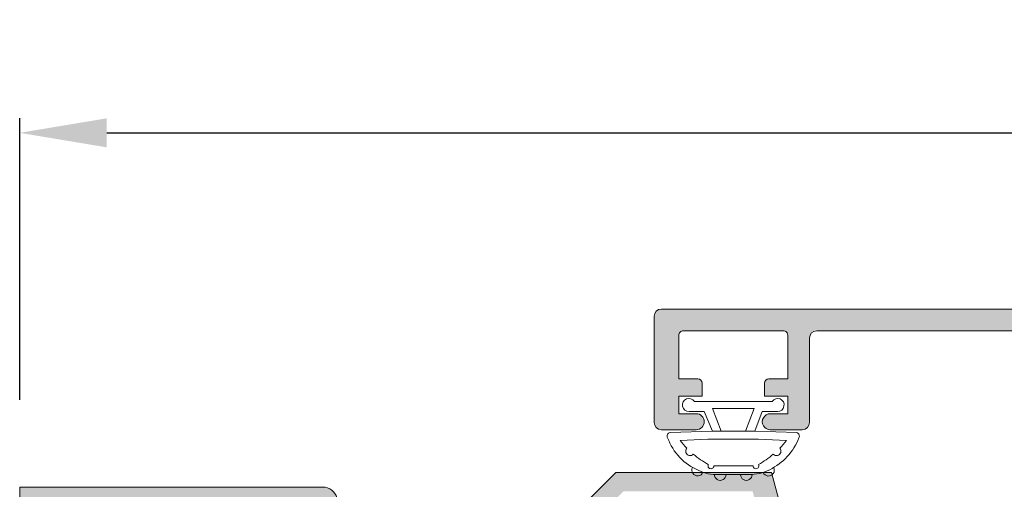
# Model space of a CAD drawing. Units: millimetres. Extents: x 3733 to 4153, y 622 to 919.
# Drawn here: x 3905 to 3939, y 844 to 860 of the extents above; entities that cross this region are included whole.
import ezdxf

# ---------------------------------------------------------------- set-up
doc = ezdxf.new("R2010")
doc.units = ezdxf.units.MM
doc.layers.get('0').update_dxf_attribs({"lineweight": 9})
doc.layers.add('SOMBREADOS', color=18, linetype='Continuous')
doc.styles.add('ROMANS', font='ROMANS.SHX', dxfattribs={"height": 2.5})
doc.dimstyles.new('1-2', dxfattribs={"dimtxt": 2.5, "dimasz": 3, "dimexe": 0.5, "dimexo": 3, "dimgap": 1, "dimtad": 1, "dimlfac": 2, "dimzin": 0, "dimdsep": 46, "dimtxsty": 'ROMANS', "dimcen": 0.1, "dimclrd": 256, "dimclre": 256, "dimclrt": 256, "dimadec": 0, "dimazin": 0, "dimtp": 0.2, "dimtm": 0.2, "dimtfac": 0.2, "dimtmove": 0, "dimatfit": 3, "dimfxl": 0, "dimtolj": 1, "dimtzin": 0, "dimarcsym": 0})

# ---------------------------------------------------------------- blocks, each defined once
blk = doc.blocks.new('GOMA_BURLETE')
at = {"color": 8}
for points in [[(-1.472919721213202, 2.054195068453737), (1.443502260699006, 2.048405271739284), (4.355181330467985, 2.151237714472699, 0.5038740636927062), (4.522767829269925, 2.508554592278414, 0.2087266245912644), (2.38020253890909, 4.756547198677254, 0.1223237116826343), (1.046160338790743, 5.037552838157353), (-1.053601771652665, 5.037552838157353, 0.1243044078059908), (-2.506693320936846, 4.700650705074623, 0.185991296435524), (-4.522784933946696, 2.508550498542719, 0.4498967206181349), (-4.382084036112701, 2.148208587449518)], [(1.758815649508961, 2.608367188741795), (3.656439813832093, 2.699294102201747, 0.0280760742365218), (3.194038177306993, 3.228216951124522, 1.024253037905779), (2.754473199864607, 3.63635415619683, 0.0502005917293736), (1.719573099399441, 4.344521582374, 1.27672729482966), (1.3425273837006, 4.437552838157898), (-1.358001230891659, 4.437552838157898, 1.281770625129651), (-1.734329930319745, 4.343169631186356, 0.0490098372494718), (-2.755368972030282, 3.636881514927155, 1.023914585847811), (-3.194112364114062, 3.227854324916735, 0.027661329759713), (-3.655782492709931, 2.699203437219695), (-1.735101842744825, 2.609477937192424), (1.758815649508961, 2.608367188741795)]]:
    blk.add_lwpolyline(points, format="xyb", close=True, dxfattribs=at)
blk.add_lwpolyline([(1.443502260699006, 2.048405271739284), (1.999999999999546, 0.6999999999998178), (3.050000000000637, 0.6999999999998175, -1.668415902852553), (2.675834261322507, -5e-16), (-2.675834261322507, 5e-16, -1.668415902852594), (-3.049999999999727, 0.6999999999998187), (-2.000000000000455, 0.6999999999998184), (-1.472919721213202, 2.054195068453737)], format="xyb", dxfattribs=at)
blk.add_lwpolyline([(0.832839047799553, 2.055250022279324), (1.432837499146899, 0.4999999999999997), (-1.43283749914599, 0.5000000000000002), (-0.8319443001523721, 2.058589265959199)], dxfattribs=at)
for centre, start, end in [((-0.9000000000000901, 5.037552838157353), 0, 180.7391858795194), ((0.9000000000000918, 5.037552838157353), 358.1520228774052, 180), ((-2.425835375127007, 4.740747187798662), 21.76312798925985, 207.9946500957397), ((2.457097974681802, 4.723248899865211), 333.0138449011933, 157.1993498307507)]:
    blk.add_arc(centre, 0.4, start, end, dxfattribs=at)
blk = doc.blocks.new('*D13')
at = {"lineweight": -2}
for p, q in [((3905.255410187477, 846.8967831608102), (3905.255410187477, 856.5833220188551)), ((4094.797668995703, 846.8967831608102), (4094.797668995703, 856.5833220188551)), ((3908.255410187477, 856.0833220188551), (4091.797668995703, 856.0833220188551))]:
    blk.add_line(p, q, dxfattribs=at)
for points in [[(3908.255410187477, 856.5833220188551), (3908.255410187477, 855.5833220188551), (3905.255410187477, 856.0833220188551)], [(4091.797668995703, 856.5833220188551), (4091.797668995703, 855.5833220188551), (4094.797668995703, 856.0833220188551)]]:
    blk.add_solid(points)
at = {"layer": 'DEFPOINTS', "color": 0}
for p in [(4094.797668995703, 856.0833220188551), (3905.255410187477, 843.8967831608102), (4094.797668995703, 843.8967831608102)]:
    blk.add_point(p, dxfattribs=at)
at = {"insert": (4000.02653959159, 858.3333220188551), "char_height": 2.5, "attachment_point": 5, "style": 'ROMANS'}
blk.add_mtext('\\A1;L', dxfattribs=at)

msp = doc.modelspace()

# ---------------------------------------------------------------- hatches: boundary and pattern name
at = {"layer": 'SOMBREADOS'}
h = msp.add_hatch(color=256, dxfattribs=at)
edge = h.paths.add_edge_path()
edge.add_arc((3953.170410187477, 845.6120261821948), 0.1349999999999156, 0, 144.9621558662602, ccw=False)
edge.add_line((3953.305410187477, 845.6120261821948), (3953.26243915541, 845.4701600995045))
edge.add_arc((3953.168469893331, 845.5043621138366), 0.0999999999993306, 325.0000000002902, 340.00000000028666, ccw=False)
edge.add_line((3953.25038509776, 845.447004470202), (3952.650183492697, 844.5898277442884))
edge.add_arc((3952.568268288268, 844.647185387923), 0.0999999999998793, 265.00000000024295, 325.0000000001235, ccw=False)
edge.add_line((3952.559552713993, 844.5475659181138), (3952.473279722427, 844.5551138268445))
edge.add_arc((3952.464564148152, 844.4554943570356), 0.0999999999998671, 84.99999999971891, 205.0000000002185)
edge.add_line((3952.373933369448, 844.413232530861), (3952.58045387742, 843.970347872289))
edge.add_arc((3952.716400045476, 844.0337406115505), 0.1499999999999463, 204.9999999999434, 234.9999999999643)
edge.add_line((3952.630363580023, 843.910867804907), (3953.753060221306, 843.1247471535585))
edge.add_arc((3953.839096686757, 843.2476199602015), 0.1499999999995915, 234.9999999999732, 360.000000000114)
edge.add_line((3953.989096686757, 843.2476199602015), (3953.989096686757, 844.624638340186))
edge.add_arc((3953.839096686757, 844.6246383401867), 0.1499999999999773, 359.999999999924, 435.9438819542493)
edge.add_arc((3953.911958325873, 844.9156558337249), 0.1499999999997707, 159.9999999999014, 255.94388195425068, ccw=False)
edge.add_line((3953.771004432755, 844.9669588552238), (3953.868736578311, 845.2354757182939))
edge.add_arc((3955.115068425947, 844.792565840211), 1.322691284667413, 139.7592059367911, 160.4362751432617, ccw=False)
edge.add_line((3954.105410187476, 845.6470261821948), (3954.105410187477, 849.021998897111))
edge.add_arc((3954.355410187477, 849.0219988971112), 0.25, 90, 180, ccw=False)
edge.add_line((3954.355410187477, 849.2719988971112), (3959.355410187477, 849.2719988971112))
edge.add_line((3959.355410187477, 849.2719988971112), (3959.355410187477, 848.9715179499492))
edge.add_line((3959.355410187477, 848.971517949949), (3959.699504107175, 848.2336061578496))
edge.add_arc((3959.835450275231, 848.2969988971108), 0.1500000000001119, 205.0000000000277, 270.0000000000217)
edge.add_line((3959.835450275231, 848.1469988971107), (3959.955410187477, 848.1469988971107))
edge.add_arc((3959.955410187476, 848.2969988971108), 0.1499999999999773, 270.0000000001303, 360)
edge.add_line((3960.105410187477, 848.2969988971108), (3960.105410187477, 849.271998897111))
edge.add_line((3960.105410187477, 849.2719988971112), (3962.355410187477, 849.2719988971112))
edge.add_line((3962.355410187477, 849.2719988971112), (3962.355410187477, 848.3969988971112))
edge.add_arc((3962.605410187477, 848.3969988971112), 0.25, 180, 270)
edge.add_line((3962.605410187477, 848.1469988971112), (3962.955410187477, 848.1469988971112))
edge.add_arc((3962.955410187477, 848.2969988971108), 0.1499999999995794, 269.9999999999783, 360.0000000000651)
edge.add_line((3963.105410187477, 848.2969988971108), (3963.105410187477, 849.7719988971105))
edge.add_arc((3962.855410187477, 849.7719988971103), 0.25, 0, 90)
edge.add_line((3962.855410187477, 850.0219988971103), (3927.355410187477, 850.0219988971107))
edge.add_arc((3927.355410187477, 849.7719988971112), 0.25, 90, 180)
edge.add_line((3927.105410187477, 849.7719988971112), (3927.105410187477, 846.1219988971113))
edge.add_arc((3927.355410187477, 846.1219988971106), 0.25, 180, 270)
edge.add_line((3927.355410187477, 845.8719988971106), (3928.555410187477, 845.8719988971109))
edge.add_arc((3928.555410187477, 846.1469988971112), 0.2749999999999773, 270, 450)
edge.add_line((3928.555410187477, 846.4219988971108), (3927.955410187477, 846.4219988971108))
edge.add_line((3927.955410187476, 846.4219988971108), (3927.955410187476, 847.0219988971107))
edge.add_line((3927.955410187476, 847.0219988971112), (3928.755410187476, 847.0219988971112))
edge.add_line((3928.755410187477, 847.0219988971112), (3928.755410187477, 847.4719988971115))
edge.add_arc((3928.605410187476, 847.471998897111), 0.150000000000091, 0, 89.9999999998263)
edge.add_line((3928.605410187477, 847.6219988971116), (3927.955410187476, 847.6219988971113))
edge.add_line((3927.955410187476, 847.6219988971111), (3927.955410187476, 849.1219988971109))
edge.add_arc((3928.105410187477, 849.1219988971106), 0.150000000000432, 89.99999999995657, 179.9999999998697, ccw=False)
edge.add_line((3928.105410187477, 849.2719988971112), (3931.555410187477, 849.2719988971112))
edge.add_arc((3931.555410187477, 849.1219988971106), 0.150000000000091, 0, 90.00000000017371, ccw=False)
edge.add_line((3931.705410187477, 849.1219988971106), (3931.705410187477, 847.6219988971113))
edge.add_line((3931.705410187477, 847.6219988971116), (3931.055410187477, 847.6219988971113))
edge.add_arc((3931.055410187477, 847.471998897111), 0.150000000000091, 90.00000000008686, 180)
edge.add_line((3930.905410187477, 847.471998897111), (3930.905410187477, 847.021998897111))
edge.add_line((3930.905410187477, 847.0219988971112), (3931.705410187477, 847.0219988971112))
edge.add_line((3931.705410187476, 847.0219988971112), (3931.705410187476, 846.421998897111))
edge.add_line((3931.705410187476, 846.4219988971108), (3931.105410187477, 846.421998897111))
edge.add_arc((3931.105410187476, 846.1469988971112), 0.275000000000091, 89.99999999981053, 270.0000000001895)
edge.add_line((3931.105410187477, 845.8719988971106), (3932.205410187477, 845.8719988971104))
edge.add_arc((3932.205410187477, 846.1219988971106), 0.25, 270, 360)
edge.add_line((3932.455410187477, 846.1219988971106), (3932.455410187477, 849.0219988971107))
edge.add_arc((3932.705410187476, 849.0219988971107), 0.25, 90, 180, ccw=False)
edge.add_line((3932.705410187476, 849.2719988971107), (3944.355410187477, 849.2719988971107))
edge.add_arc((3944.355410187477, 849.0219988971107), 0.25, 0, 90, ccw=False)
edge.add_line((3944.605410187477, 849.0219988971107), (3944.605410187477, 847.4219988971101))
edge.add_line((3944.605410187477, 847.4219988971099), (3944.105410187477, 847.4219988971099))
edge.add_arc((3944.105410187477, 847.1719988971099), 0.25, 90, 180)
edge.add_line((3943.855410187477, 847.1719988971099), (3943.855410187477, 846.9219988971099))
edge.add_arc((3944.105410187477, 846.9219988971099), 0.25, 180, 270)
edge.add_line((3944.105410187477, 846.6719988971099), (3944.605410187477, 846.6719988971099))
edge.add_line((3944.605410187477, 846.6719988971099), (3944.605410187477, 845.6470261821946))
edge.add_arc((3943.769789934436, 844.8926512531943), 1.125763181489357, 17.729665588727528, 42.074853331291195, ccw=False)
edge.add_line((3944.842083796642, 845.2354757182939), (3944.939815942198, 844.966958855224))
edge.add_arc((3944.798862049081, 844.9156558337249), 0.1499999999999699, -75.94388195415979, 20.000000000005286, ccw=False)
edge.add_arc((3944.871723688197, 844.6246383401863), 0.1500000000000741, 104.0561180457875, 180.0000000000977)
edge.add_line((3944.721723688196, 844.6246383401863), (3944.721723688196, 843.2476199602017))
edge.add_arc((3944.871723688196, 843.2476199602015), 0.1499999999997499, 179.9999999999077, 305.0000000000499)
edge.add_line((3944.957760153648, 843.1247471535585), (3946.080456794931, 843.910867804907))
edge.add_arc((3945.994420329478, 844.03374061155), 0.1499999999996683, 305.0000000000593, 335.000000000074)
edge.add_line((3946.130366497533, 843.970347872289), (3946.336887005505, 844.4132325308613))
edge.add_arc((3946.246256226801, 844.4554943570356), 0.1000000000001696, 335.0000000000096, 455.0000000000045)
edge.add_line((3946.237540652527, 844.5551138268447), (3946.151267660961, 844.5475659181138))
edge.add_arc((3946.142552086686, 844.6471853879234), 0.1000000000001984, 214.9999999998045, 274.99999999974136, ccw=False)
edge.add_line((3946.060636882256, 844.5898277442884), (3945.460435277193, 845.447004470202))
edge.add_arc((3945.542350481623, 845.5043621138357), 0.099999999999076, 199.9999999994984, 214.999999999503, ccw=False)
edge.add_line((3945.448381219544, 845.4701600995045), (3945.405410187477, 845.6120261821948))
edge.add_arc((3945.540410187477, 845.6120261821948), 0.1349999999999909, 35.05426345836628, 180, ccw=False)
edge.add_arc((3945.732783174753, 845.7469988971256), 0.1000000000194375, 215.0542634797935, 270.0000000214303)
edge.add_line((3945.732783174791, 845.6469988971062), (3947.720410187478, 845.6469988971062))
edge.add_arc((3947.720456754675, 845.51204547096), 0.1349534341803933, -0.008189230915490953, 90.01977055248159, ccw=False)
edge.add_line((3947.855410187477, 845.5120261821949), (3947.855410187477, 845.375134914505))
edge.add_arc((3947.755410187478, 845.375134914505), 0.0999999999996817, 328.599999999878, 359.99999999988603, ccw=False)
edge.add_line((3947.840765267205, 845.3230339513211), (3947.397562338176, 844.5969509956353))
edge.add_arc((3947.394467503681, 844.4969988971106), 0.1000000000001092, 88.22650726603528, 270)
edge.add_line((3947.394467503681, 844.3969988971107), (3948.049342933376, 844.396998897111))
edge.add_arc((3948.049342933376, 844.8969988971112), 0.5000000000001279, 270, 328.5999995542745)
edge.add_line((3948.476118329987, 844.6364940778703), (3948.928634796755, 845.3778350447703))
edge.add_arc((3949.355410195392, 845.1173302288503), 0.500000000000175, 31.400000000002592, 148.5999999999974, ccw=False)
edge.add_line((3949.78218559403, 845.3778350447706), (3950.234702060798, 844.6364940778706))
edge.add_arc((3950.661477457409, 844.8969988971107), 0.4999999999998817, 211.4000004457266, 270)
edge.add_line((3950.661477457409, 844.3969988971107), (3951.316352887105, 844.3969988971107))
edge.add_arc((3951.316352887105, 844.4969988971106), 0.0999999999998806, 270, 451.7734927339686)
edge.add_line((3951.313258052609, 844.5969509956349), (3950.87005512358, 845.3230339513209))
edge.add_arc((3950.955410203307, 845.375134914505), 0.0999999999996827, 180.0000000001139, 211.400000000122, ccw=False)
edge.add_line((3950.855410203308, 845.375134914505), (3950.855410203308, 845.5120261821949))
edge.add_arc((3950.99036363611, 845.51204547096), 0.1349534341804978, 89.98022944756673, 180.0081892309155, ccw=False)
edge.add_line((3950.990410203308, 845.6469988971062), (3952.978037215995, 845.646998897106))
edge.add_arc((3952.978037215995, 845.7469988971061), 0.100000000000037, 269.9999999999674, 324.923785822248)
h.paths.add_polyline_path([(3945.355410187477, 846.3969988971107), (3945.355410187477, 849.2719988971103), (3953.355410187477, 849.2719988971103), (3953.355410187476, 846.3969988971112)], flags=16)
edge = h.paths.add_edge_path()
edge.add_arc((3953.170410187477, 835.6819716120331), 0.1349999999999156, 215.0378441337398, 360)
edge.add_line((3953.305410187477, 835.6819716120331), (3953.26243915541, 835.8238376947234))
edge.add_arc((3953.168469893331, 835.7896356803913), 0.0999999999993306, 19.99999999971332, 34.99999999970979)
edge.add_line((3953.25038509776, 835.8469933240258), (3952.650183492697, 836.7041700499396))
edge.add_arc((3952.568268288268, 836.6468124063047), 0.0999999999998793, 34.9999999998765, 94.99999999975702)
edge.add_line((3952.559552713993, 836.746431876114), (3952.473279722427, 836.7388839673833))
edge.add_arc((3952.464564148152, 836.8385034371922), 0.0999999999998671, 154.9999999997815, 275.0000000002811, ccw=False)
edge.add_line((3952.373933369448, 836.8807652633668), (3952.58045387742, 837.3236499219388))
edge.add_arc((3952.716400045476, 837.2602571826774), 0.1499999999999463, 125.0000000000357, 155.0000000000566, ccw=False)
edge.add_line((3952.630363580023, 837.3831299893209), (3953.753060221306, 838.1692506406694))
edge.add_arc((3953.839096686757, 838.0463778340263), 0.1499999999995915, -1.1402789823478088e-10, 125.0000000000268, ccw=False)
edge.add_line((3953.989096686757, 838.0463778340263), (3953.989096686757, 836.6693594540418))
edge.add_arc((3953.839096686757, 836.6693594540411), 0.1499999999999773, -75.94388195424932, 7.599965101690032e-11, ccw=False)
edge.add_arc((3953.911958325873, 836.3783419605033), 0.1499999999997707, 104.0561180457493, 200.0000000000986)
edge.add_line((3953.771004432755, 836.3270389390041), (3953.868736578311, 836.0585220759342))
edge.add_arc((3955.115068425947, 836.5014319540169), 1.322691284667413, 199.5637248567383, 220.2407940632089)
edge.add_line((3954.105410187476, 835.6469716120328), (3954.105410187477, 832.2719988971166))
edge.add_arc((3954.355410187477, 832.2719988971166), 0.25, 180, 270)
edge.add_line((3954.355410187477, 832.0219988971166), (3959.355410187477, 832.0219988971166))
edge.add_line((3959.355410187477, 832.0219988971166), (3959.355410187477, 832.3224798442786))
edge.add_line((3959.355410187477, 832.3224798442789), (3959.699504107175, 833.0603916363782))
edge.add_arc((3959.835450275231, 832.996998897117), 0.1500000000001119, 89.99999999997829, 154.9999999999723, ccw=False)
edge.add_line((3959.835450275231, 833.1469988971171), (3959.955410187477, 833.1469988971171))
edge.add_arc((3959.955410187476, 832.996998897117), 0.1499999999999773, 0, 89.99999999986971, ccw=False)
edge.add_line((3960.105410187477, 832.996998897117), (3960.105410187477, 832.0219988971169))
edge.add_line((3960.105410187477, 832.0219988971166), (3962.355410187477, 832.0219988971166))
edge.add_line((3962.355410187477, 832.0219988971166), (3962.355410187477, 832.8969988971166))
edge.add_arc((3962.605410187477, 832.8969988971166), 0.25, 90, 180, ccw=False)
edge.add_line((3962.605410187477, 833.1469988971166), (3962.955410187477, 833.1469988971166))
edge.add_arc((3962.955410187477, 832.9969988971175), 0.1499999999995794, -6.508571459562518e-11, 90.00000000002171, ccw=False)
edge.add_line((3963.105410187477, 832.996998897117), (3963.105410187477, 831.5219988971173))
edge.add_arc((3962.855410187477, 831.5219988971176), 0.25, 270, 360, ccw=False)
edge.add_line((3962.855410187477, 831.2719988971176), (3927.355410187477, 831.2719988971171))
edge.add_arc((3927.355410187477, 831.5219988971166), 0.25, 180, 270, ccw=False)
edge.add_line((3927.105410187477, 831.5219988971166), (3927.105410187477, 835.1719988971167))
edge.add_arc((3927.355410187477, 835.1719988971172), 0.25, 90, 180, ccw=False)
edge.add_line((3927.355410187477, 835.4219988971172), (3928.555410187477, 835.421998897117))
edge.add_arc((3928.555410187477, 835.1469988971166), 0.2749999999999773, -90, 90, ccw=False)
edge.add_line((3928.555410187477, 834.871998897117), (3927.955410187477, 834.871998897117))
edge.add_line((3927.955410187476, 834.871998897117), (3927.955410187476, 834.2719988971171))
edge.add_line((3927.955410187476, 834.2719988971166), (3928.755410187476, 834.2719988971166))
edge.add_line((3928.755410187477, 834.2719988971166), (3928.755410187477, 833.8219988971164))
edge.add_arc((3928.605410187476, 833.8219988971168), 0.150000000000091, 270.0000000001737, 360, ccw=False)
edge.add_line((3928.605410187477, 833.6719988971163), (3927.955410187476, 833.6719988971165))
edge.add_line((3927.955410187476, 833.6719988971167), (3927.955410187476, 832.171998897117))
edge.add_arc((3928.105410187477, 832.1719988971172), 0.150000000000432, 180.0000000001303, 270.0000000000434)
edge.add_line((3928.105410187477, 832.0219988971166), (3931.555410187477, 832.0219988971166))
edge.add_arc((3931.555410187477, 832.1719988971172), 0.150000000000091, 269.9999999998263, 360)
edge.add_line((3931.705410187477, 832.1719988971172), (3931.705410187477, 833.6719988971167))
edge.add_line((3931.705410187477, 833.6719988971163), (3931.055410187477, 833.6719988971165))
edge.add_arc((3931.055410187477, 833.8219988971168), 0.150000000000091, 180, 269.99999999991314, ccw=False)
edge.add_line((3930.905410187477, 833.8219988971168), (3930.905410187477, 834.2719988971169))
edge.add_line((3930.905410187477, 834.2719988971166), (3931.705410187477, 834.2719988971166))
edge.add_line((3931.705410187476, 834.2719988971166), (3931.705410187476, 834.8719988971168))
edge.add_line((3931.705410187476, 834.871998897117), (3931.105410187477, 834.8719988971168))
edge.add_arc((3931.105410187476, 835.1469988971166), 0.275000000000091, 89.99999999981048, 270.0000000001895, ccw=False)
edge.add_line((3931.105410187477, 835.4219988971172), (3932.205410187477, 835.4219988971174))
edge.add_arc((3932.205410187477, 835.1719988971172), 0.25, 0, 90, ccw=False)
edge.add_line((3932.455410187477, 835.1719988971172), (3932.455410187477, 832.2719988971171))
edge.add_arc((3932.705410187476, 832.2719988971171), 0.25, 180, 270)
edge.add_line((3932.705410187476, 832.0219988971171), (3944.355410187477, 832.0219988971171))
edge.add_arc((3944.355410187477, 832.2719988971171), 0.25, 270, 360)
edge.add_line((3944.605410187477, 832.2719988971171), (3944.605410187477, 833.8719988971177))
edge.add_line((3944.605410187477, 833.8719988971179), (3944.105410187477, 833.8719988971179))
edge.add_arc((3944.105410187477, 834.1219988971179), 0.25, 180, 270, ccw=False)
edge.add_line((3943.855410187477, 834.1219988971179), (3943.855410187477, 834.3719988971179))
edge.add_arc((3944.105410187477, 834.3719988971179), 0.25, 90, 180, ccw=False)
edge.add_line((3944.105410187477, 834.6219988971179), (3944.605410187477, 834.6219988971179))
edge.add_line((3944.605410187477, 834.6219988971179), (3944.605410187477, 835.6469716120332))
edge.add_arc((3943.769789934436, 836.4013465410335), 1.125763181489357, 317.9251466687088, 342.2703344112725)
edge.add_line((3944.842083796642, 836.058522075934), (3944.939815942198, 836.3270389390038))
edge.add_arc((3944.798862049081, 836.3783419605029), 0.1499999999999699, 339.9999999999947, 435.9438819541598)
edge.add_arc((3944.871723688197, 836.6693594540416), 0.1500000000000741, 179.9999999999023, 255.9438819542125, ccw=False)
edge.add_line((3944.721723688196, 836.6693594540416), (3944.721723688196, 838.0463778340261))
edge.add_arc((3944.871723688196, 838.0463778340263), 0.1499999999997499, 54.99999999995009, 180.0000000000923, ccw=False)
edge.add_line((3944.957760153648, 838.1692506406694), (3946.080456794931, 837.3831299893209))
edge.add_arc((3945.994420329478, 837.2602571826778), 0.1499999999996683, 24.99999999992599, 54.99999999994071, ccw=False)
edge.add_line((3946.130366497533, 837.3236499219388), (3946.336887005505, 836.8807652633668))
edge.add_arc((3946.246256226801, 836.8385034371922), 0.1000000000001696, -95.00000000000449, 24.999999999990393, ccw=False)
edge.add_line((3946.237540652527, 836.7388839673831), (3946.151267660961, 836.7464318761138))
edge.add_arc((3946.142552086686, 836.6468124063044), 0.1000000000001984, 85.00000000025861, 145.0000000001955)
edge.add_line((3946.060636882256, 836.7041700499394), (3945.460435277193, 835.8469933240258))
edge.add_arc((3945.542350481623, 835.7896356803922), 0.099999999999076, 145.000000000497, 160.0000000005016)
edge.add_line((3945.448381219544, 835.8238376947234), (3945.405410187477, 835.6819716120331))
edge.add_arc((3945.540410187477, 835.6819716120331), 0.1349999999999909, 180, 324.9457365416337)
edge.add_arc((3945.732783174753, 835.5469988971022), 0.1000000000194375, 89.99999997856969, 144.9457365202065, ccw=False)
edge.add_line((3945.732783174791, 835.6469988971216), (3947.720410187478, 835.6469988971216))
edge.add_arc((3947.720456754675, 835.7819523232679), 0.1349534341803933, 269.9802294475184, 360.0081892309155)
edge.add_line((3947.855410187477, 835.781971612033), (3947.855410187477, 835.9188628797228))
edge.add_arc((3947.755410187478, 835.9188628797228), 0.0999999999996817, 1.139911e-10, 31.40000000012202)
edge.add_line((3947.840765267205, 835.9709638429067), (3947.397562338176, 836.6970467985925))
edge.add_arc((3947.394467503681, 836.7969988971172), 0.1000000000001092, 90, 271.7734927339647, ccw=False)
edge.add_line((3947.394467503681, 836.8969988971171), (3948.049342933376, 836.8969988971166))
edge.add_arc((3948.049342933376, 836.3969988971166), 0.5000000000001279, 31.40000044572548, 90, ccw=False)
edge.add_line((3948.476118329987, 836.6575037163575), (3948.928634796755, 835.9161627494575))
edge.add_arc((3949.355410195392, 836.1766675653776), 0.500000000000175, 211.4000000000026, 328.5999999999974)
edge.add_line((3949.78218559403, 835.9161627494573), (3950.234702060798, 836.6575037163573))
edge.add_arc((3950.661477457409, 836.3969988971171), 0.4999999999998817, 90, 148.5999995542734, ccw=False)
edge.add_line((3950.661477457409, 836.8969988971171), (3951.316352887105, 836.8969988971171))
edge.add_arc((3951.316352887105, 836.7969988971172), 0.0999999999998806, -91.77349273396862, 90, ccw=False)
edge.add_line((3951.313258052609, 836.697046798593), (3950.87005512358, 835.9709638429069))
edge.add_arc((3950.955410203307, 835.9188628797228), 0.0999999999996827, 148.599999999878, 179.9999999998861)
edge.add_line((3950.855410203308, 835.9188628797228), (3950.855410203308, 835.781971612033))
edge.add_arc((3950.99036363611, 835.7819523232679), 0.1349534341804978, 179.9918107690845, 270.0197705524333)
edge.add_line((3950.990410203308, 835.6469988971216), (3952.978037215995, 835.6469988971219))
edge.add_arc((3952.978037215995, 835.5469988971217), 0.100000000000037, 35.07621417775198, 90.00000000003263, ccw=False)
h.paths.add_polyline_path([(3945.355410187477, 834.8969988971171), (3945.355410187477, 832.0219988971176), (3953.355410187477, 832.0219988971176), (3953.355410187476, 834.8969988971166)], flags=16)
h = msp.add_hatch(color=256, dxfattribs=at)
h.paths.add_polyline_path([(3930.764380486926, 815.5469988973955), (3930.523226213738, 814.6469988973954), (3916.255410187477, 814.6469988973954), (3916.255410187477, 815.8969988973954), (3915.505410187477, 815.8969988973954), (3915.505410187477, 814.6469988973954), (3908.505410187477, 814.6469988973954), (3908.505410187477, 824.4969988973958), (3915.505410187477, 824.4969988973958), (3915.505410187477, 819.1469988973954), (3930.92538090662, 819.1469988973954), (3931.327189243149, 817.6474297705663), (3930.925150002384, 816.1469988973954), (3929.755410187477, 816.1469988973954), (3929.755410187477, 815.5469988973955)], flags=16)
edge = h.paths.add_edge_path()
edge.add_line((3916.755725469984, 827.0545424202714), (3916.757064157247, 827.0594934027392))
edge.add_arc((3916.611773159786, 827.09678316081), 0.1499999999999905, 345.6054125468026, 451.251415228108)
edge.add_line((3916.608497222855, 827.2467473840006), (3915.003711751017, 826.6388740992134))
edge.add_line((3915.003711751017, 826.6388740992138), (3915.000969172102, 826.6413123753102))
edge.add_arc((3915.033591673631, 826.5467831608103), 0.0999999999999874, 109.0398086931908, 290.0715258645933)
edge.add_line((3915.067910968924, 826.4528566684312), (3915.400339913605, 825.5430511356205))
edge.add_arc((3915.433591673632, 825.3967831608102), 0.1500000000000118, 8.01492205937393e-12, 102.8076326575619, ccw=False)
edge.add_line((3915.583591673631, 825.3967831608102), (3915.583591673631, 825.2467831608103))
edge.add_arc((3915.433591673632, 825.2467831608101), 0.1499999999999773, 180, 360, ccw=False)
edge.add_line((3915.283591673632, 825.2467831608101), (3913.033591673632, 825.2467831608101))
edge.add_line((3913.033591673632, 825.2467831608101), (3913.033598104818, 825.2469104839581))
edge.add_arc((3913.038642747364, 825.34678316081), 0.1000000000000271, 148.132675452263, 267.10840540216145, ccw=False)
edge.add_line((3912.953715455876, 825.3995785693264), (3912.953662624618, 825.3996114121003))
edge.add_line((3912.953662624618, 825.3996114121001), (3913.468453083508, 826.296783248483))
edge.add_arc((3913.468320665254, 826.3967831608102), 0.0999999999999627, 270.0758700932786, 450.0000000000651)
edge.add_line((3913.468320665254, 826.4967831608101), (3912.776430535158, 826.4967831608101))
edge.add_arc((3912.776430535158, 826.3967831608102), 0.0999999999999935, 90, 151.6945348260601)
edge.add_line((3912.688387322311, 826.4442003799568), (3912.688283015811, 826.4440913039157))
edge.add_line((3912.688283015811, 826.4440913039157), (3912.314813880863, 825.793212905051))
edge.add_line((3912.314813880863, 825.793212905051), (3912.31477853777, 825.7932324769934))
edge.add_arc((3912.008591673632, 825.9627895595031), 0.3499999999999328, 208.9763660666085, 331.0236339333825, ccw=False)
edge.add_line((3911.702404809494, 825.7932324769936), (3911.702369466401, 825.7932129050512))
edge.add_line((3911.702369466401, 825.793212905051), (3911.328900331453, 826.4440913039159))
edge.add_line((3911.328900331453, 826.4440913039157), (3911.328796024952, 826.4442003799568))
edge.add_arc((3911.240752812106, 826.3967831608102), 0.0999999999999935, 28.30546517393988, 90)
edge.add_line((3911.240752812106, 826.4967831608101), (3910.54886268201, 826.4967831608101))
edge.add_arc((3910.54886268201, 826.3967831608102), 0.1000000000000195, 90, 269.9241299067215)
edge.add_line((3910.548730263755, 826.2967832484828), (3911.063520722645, 825.3996114120998))
edge.add_line((3911.063520722646, 825.3996114121001), (3911.063467891388, 825.3995785693262))
edge.add_arc((3910.978540599899, 825.34678316081), 0.1000000000000271, -87.10840540209642, 31.867324547702708, ccw=False)
edge.add_line((3910.983585242446, 825.2469104839579), (3910.983591673632, 825.2467831608099))
edge.add_line((3910.983591673632, 825.2467831608101), (3908.733591673632, 825.2467831608101))
edge.add_arc((3908.583591673631, 825.2467831608101), 0.1499999999999773, 180, 360, ccw=False)
edge.add_line((3908.433591673632, 825.2467831608101), (3908.433591673632, 825.39678316081))
edge.add_arc((3908.583591673631, 825.3967831608102), 0.1500000000000118, 77.19236734243788, 179.9999999999919, ccw=False)
edge.add_line((3908.616843433659, 825.5430511356203), (3908.948156507074, 826.4498027049663))
edge.add_arc((3908.9824398432, 826.5437423284702), 0.0999999999999945, 249.9504079302285, 430.9601913066808)
edge.add_line((3909.015062344729, 826.63827154297), (3907.408686124408, 827.2467473840009))
edge.add_arc((3907.405410187477, 827.09678316081), 0.1500000000000187, 88.74858477184893, 194.3945874532187)
edge.add_line((3907.260119190017, 827.059493402739), (3907.26145787728, 827.0545424202712))
edge.add_line((3907.26145787728, 827.0545424202714), (3907.401091673632, 826.5467831608103))
edge.add_line((3907.401091673632, 826.5467831608103), (3907.508591673632, 826.5467831608103))
edge.add_line((3907.508591673632, 826.5467831608103), (3907.787289898484, 826.4306589004552))
edge.add_line((3907.787289898484, 826.430658900455), (3907.787236513294, 826.4304738508897))
edge.add_arc((3907.648642986663, 825.9500658634711), 0.5000000000000013, -16.509063174676214, 73.90760924466701, ccw=False)
edge.add_line((3908.128030385007, 825.80798235877), (3908.127751126156, 825.8080651270623))
edge.add_line((3908.127751126156, 825.808065127062), (3907.969878642738, 825.3765026040762))
edge.add_line((3907.969878642738, 825.376502604076), (3907.967017437258, 825.3758600134465))
edge.add_arc((3907.74820794836, 825.4967831608101), 0.2500000000000318, 271.6508600283628, 331.07315011118476, ccw=False)
edge.add_line((3907.755410187477, 825.2468869268414), (3907.755410187477, 814.6469988973954))
edge.add_line((3907.755410187477, 814.6469988973954), (3906.055410187477, 814.6469988973954))
edge.add_line((3906.055410187477, 814.6469988973954), (3906.055410187477, 815.6469988973954))
edge.add_line((3906.055410187477, 815.6469988973954), (3905.255410187477, 815.6469988973954))
edge.add_line((3905.255410187477, 815.6469988973954), (3905.255410187477, 813.8969988973954))
edge.add_line((3905.255410187477, 813.8969988973954), (3931.150485263742, 813.8969988973954))
edge.add_line((3931.150485263743, 813.8969988973954), (3932.155410187478, 817.6474297705663))
edge.add_line((3932.155410187477, 817.6474297705663), (3931.150716167979, 821.3969988973954))
edge.add_line((3931.150716167978, 821.3969988973954), (3929.755410187477, 821.3969988973954))
edge.add_line((3929.755410187477, 821.3969988973954), (3929.755410187477, 820.6469988973954))
edge.add_line((3929.755410187477, 820.6469988973954), (3930.405410187477, 820.6469988973954))
edge.add_arc((3930.405410187477, 820.3969988973954), 0.25, 0, 90, ccw=False)
edge.add_line((3930.655410187477, 820.3969988973954), (3930.655410187477, 820.1469988973954))
edge.add_arc((3930.405410187477, 820.1469988973954), 0.25, 270, 360, ccw=False)
edge.add_line((3930.405410187477, 819.8969988973954), (3916.255410187477, 819.8969988973954))
edge.add_line((3916.255410187477, 819.8969988973954), (3916.255410187477, 824.4969988973955))
edge.add_line((3916.255410187477, 824.4969988973958), (3917.005410187477, 824.4969988973958))
edge.add_line((3917.005410187477, 824.4969988973958), (3917.005410187477, 825.2469988973958))
edge.add_line((3917.005410187477, 825.2469988973958), (3916.279359124175, 825.2469988973958))
edge.add_arc((3916.268975398903, 825.4967831608101), 0.2500000000000098, 208.926849888801, 272.3804593103098, ccw=False)
edge.add_line((3916.050165910005, 825.3758600134465), (3916.047304704525, 825.376502604076))
edge.add_line((3916.047304704525, 825.376502604076), (3915.889432221107, 825.808065127062))
edge.add_line((3915.889432221107, 825.808065127062), (3915.889152962256, 825.8079823587698))
edge.add_arc((3916.368540360601, 825.9500658634706), 0.5000000000000534, 106.092390755331, 196.5090631746654, ccw=False)
edge.add_line((3916.22994683397, 826.4304738508899), (3916.229893448779, 826.430658900455))
edge.add_line((3916.22989344878, 826.430658900455), (3916.508591673632, 826.54678316081))
edge.add_line((3916.508591673632, 826.5467831608103), (3916.616091673632, 826.5467831608103))
edge.add_line((3916.616091673632, 826.5467831608103), (3916.755725469984, 827.0545424202714))
h.paths.add_polyline_path([(3915.505410187477, 833.2967831608103), (3908.505410187477, 833.2967831608103), (3908.505410187477, 843.1467831608102), (3915.505410187477, 843.1467831608102), (3915.505410187477, 842.1467831608097), (3915.773359379908, 842.1467831608102), (3916.51016185265, 839.3969988973954), (3915.505410187477, 839.3969988973954)], flags=16)
h.paths.add_polyline_path([(3930.496546746613, 843.7469988973958), (3930.751098479422, 842.7969988973955), (3929.755410187477, 842.7969988973955), (3929.755410187477, 842.1969988973954), (3930.911867994881, 842.1969988973954), (3931.327189243149, 840.6469988973954), (3930.938662914124, 839.1969988973954), (3925.305410187477, 839.1969988973954), (3925.305410187477, 843.002160629414), (3926.050248455459, 843.7469988973958)], flags=16)
edge = h.paths.add_edge_path()
edge.add_line((3916.757064157247, 830.7340729188809), (3916.755725469983, 830.7390239013487))
edge.add_line((3916.755725469983, 830.7390239013489), (3916.616091673632, 831.2467831608099))
edge.add_line((3916.616091673632, 831.2467831608101), (3916.508591673632, 831.2467831608101))
edge.add_line((3916.508591673632, 831.2467831608101), (3916.229893448779, 831.3629074211651))
edge.add_line((3916.22989344878, 831.3629074211647), (3916.22994683397, 831.36309247073))
edge.add_arc((3916.368540360601, 831.8435004581493), 0.5000000000000238, 163.4909368253292, 253.90760924465502, ccw=False)
edge.add_line((3915.889152962256, 831.9855839628503), (3915.889432221107, 831.9855011945583))
edge.add_line((3915.889432221107, 831.9855011945583), (3916.047304704525, 832.4170637175444))
edge.add_line((3916.047304704525, 832.4170637175439), (3916.050165910005, 832.4177063081731))
edge.add_arc((3916.268975398905, 832.2967831608075), 0.2500000000022911, 87.61954068934688, 151.0731501108588, ccw=False)
edge.add_line((3916.279359124178, 832.5465674242243), (3917.005410187477, 832.5465674242243))
edge.add_line((3917.005410187477, 832.5465674242243), (3917.005410187477, 833.29678316081))
edge.add_line((3917.005410187477, 833.2967831608103), (3916.255410187477, 833.2967831608103))
edge.add_line((3916.255410187477, 833.2967831608103), (3916.255410187477, 838.3969988973956))
edge.add_line((3916.255410187477, 838.3969988973954), (3930.405410187477, 838.3969988973954))
edge.add_arc((3930.405410187477, 838.1469988973954), 0.25, 0, 90, ccw=False)
edge.add_line((3930.655410187477, 838.1469988973954), (3930.655410187477, 837.8969988973954))
edge.add_arc((3930.405410187477, 837.8969988973954), 0.25, 270, 360, ccw=False)
edge.add_line((3930.405410187477, 837.6469988973954), (3929.755410187477, 837.6469988973954))
edge.add_line((3929.755410187477, 837.6469988973954), (3929.755410187477, 836.8969988973954))
edge.add_line((3929.755410187477, 836.8969988973954), (3931.15060071586, 836.8969988973954))
edge.add_line((3931.15060071586, 836.8969988973954), (3932.155410187477, 840.6469988973954))
edge.add_line((3932.155410187477, 840.6469988973954), (3931.15060071586, 844.3969988973954))
edge.add_line((3931.15060071586, 844.3969988973954), (3925.781009639916, 844.3969988973954))
edge.add_line((3925.781009639916, 844.3969988973954), (3924.655410187477, 843.2713994449562))
edge.add_line((3924.655410187477, 843.2713994449562), (3924.655410187477, 839.3969988973952))
edge.add_line((3924.655410187477, 839.3969988973954), (3917.286618987958, 839.3969988973954))
edge.add_line((3917.286618987957, 839.3969988973954), (3916.180204847616, 843.5261926833612))
edge.add_arc((3915.697241934472, 843.3967831608097), 0.5000000000000314, 14.99999999999759, 90)
edge.add_line((3915.697241934472, 843.8967831608102), (3905.255410187478, 843.8967831608102))
edge.add_line((3905.255410187477, 843.8967831608102), (3905.255410187477, 842.1467831608102))
edge.add_line((3905.255410187477, 842.1467831608102), (3906.055410187477, 842.1467831608102))
edge.add_line((3906.055410187477, 842.1467831608102), (3906.055410187477, 843.1467831608102))
edge.add_line((3906.055410187477, 843.1467831608102), (3907.755410187477, 843.1467831608102))
edge.add_line((3907.755410187477, 843.1467831608102), (3907.755410187477, 832.546679394779))
edge.add_arc((3907.74820794836, 832.2967831608103), 0.2499999999999249, 28.92684988879381, 88.34913997161038, ccw=False)
edge.add_line((3907.967017437258, 832.4177063081734), (3907.969878642738, 832.4170637175441))
edge.add_line((3907.969878642738, 832.4170637175439), (3908.127751126156, 831.9855011945579))
edge.add_line((3908.127751126156, 831.9855011945583), (3908.128030385007, 831.9855839628506))
edge.add_arc((3907.648642986662, 831.8435004581493), 0.4999999999999878, -73.90760924465428, 16.509063174673088, ccw=False)
edge.add_line((3907.787236513293, 831.3630924707304), (3907.787289898484, 831.3629074211651))
edge.add_line((3907.787289898484, 831.3629074211647), (3907.508591673633, 831.2467831608096))
edge.add_line((3907.508591673632, 831.2467831608101), (3907.401091673632, 831.2467831608101))
edge.add_line((3907.401091673632, 831.2467831608101), (3907.26145787728, 830.7390239013487))
edge.add_line((3907.26145787728, 830.7390239013489), (3907.260119190017, 830.7340729188811))
edge.add_arc((3907.405410187477, 830.6967831608099), 0.1499999999999718, 165.6054125467655, 271.251415228108)
edge.add_line((3907.408686124408, 830.5468189376193), (3909.015062344729, 831.1552947786499))
edge.add_arc((3908.9824398432, 831.2498239931501), 0.0999999999999946, 289.0398086932564, 470.0495920698342)
edge.add_line((3908.948156507074, 831.3437636166536), (3908.616843433659, 832.2505151859996))
edge.add_arc((3908.583591673631, 832.3967831608102), 0.1499999999999524, 179.9999999999892, 282.8076326575661, ccw=False)
edge.add_line((3908.433591673632, 832.3967831608102), (3908.433591673632, 832.54678316081))
edge.add_arc((3908.583591673631, 832.5467831608103), 0.1499999999999773, 0, 180, ccw=False)
edge.add_line((3908.733591673632, 832.5467831608103), (3910.983591673632, 832.5467831608103))
edge.add_line((3910.983591673632, 832.5467831608103), (3910.983585242446, 832.5466558376622))
edge.add_arc((3910.978540599899, 832.4467831608099), 0.1000000000000234, -31.867324547702708, 87.10840540209642, ccw=False)
edge.add_line((3911.063467891388, 832.3939877522939), (3911.063520722646, 832.3939549095201))
edge.add_line((3911.063520722646, 832.3939549095198), (3910.548730263755, 831.4967830731368))
edge.add_arc((3910.54886268201, 831.3967831608102), 0.1000000000000196, 90.07587009327851, 270.0000000000651)
edge.add_line((3910.54886268201, 831.2967831608103), (3911.240752812106, 831.2967831608103))
edge.add_arc((3911.240752812106, 831.3967831608102), 0.0999999999999935, 270, 331.6945348260601)
edge.add_line((3911.328796024953, 831.3493659416631), (3911.328900331453, 831.3494750177042))
edge.add_line((3911.328900331453, 831.3494750177042), (3911.702369466401, 832.0003534165689))
edge.add_line((3911.702369466401, 832.0003534165689), (3911.702404809494, 832.0003338446265))
edge.add_arc((3912.008591673632, 831.8307767621172), 0.3500000000000233, 28.976366066630817, 151.0236339333782, ccw=False)
edge.add_line((3912.31477853777, 832.0003338446268), (3912.314813880862, 832.0003534165692))
edge.add_line((3912.314813880863, 832.0003534165689), (3912.688283015811, 831.3494750177042))
edge.add_line((3912.68828301581, 831.3494750177042), (3912.688387322311, 831.3493659416631))
edge.add_arc((3912.776430535158, 831.3967831608102), 0.0999999999999935, 208.3054651739399, 270)
edge.add_line((3912.776430535158, 831.2967831608103), (3913.468320665254, 831.2967831608103))
edge.add_arc((3913.468320665254, 831.3967831608102), 0.0999999999999627, 270, 449.9241299066563)
edge.add_line((3913.468453083508, 831.4967830731371), (3912.953662624618, 832.3939549095201))
edge.add_line((3912.953662624618, 832.3939549095198), (3912.953715455876, 832.3939877522937))
edge.add_arc((3913.038642747364, 832.4467831608099), 0.1000000000000234, 92.89159459790369, 211.8673245477026, ccw=False)
edge.add_line((3913.033598104817, 832.546655837662), (3913.033591673631, 832.54678316081))
edge.add_line((3913.033591673631, 832.5467831608103), (3915.283591673631, 832.5467831608103))
edge.add_arc((3915.433591673632, 832.5467831608103), 0.1500000000000341, 0, 180, ccw=False)
edge.add_line((3915.583591673631, 832.5467831608103), (3915.583591673631, 832.3967831608102))
edge.add_arc((3915.433591673632, 832.3967831608102), 0.1500000000000121, 257.192367342438, 359.99999999999187, ccw=False)
edge.add_line((3915.400339913605, 832.2505151859996), (3915.067910968924, 831.3407096531889))
edge.add_arc((3915.033591673631, 831.2467831608101), 0.0999999999999873, 69.92847413540669, 250.9601913068092)
edge.add_line((3915.000969172102, 831.1522539463103), (3915.003711751017, 831.1546922224068))
edge.add_line((3915.003711751017, 831.1546922224065), (3916.608497222855, 830.5468189376195))
edge.add_arc((3916.611773159787, 830.6967831608099), 0.1499999999999764, 268.7485847718485, 374.3945874532134)

# ---------------------------------------------------------------- linework, layer by layer
for points in [[(3962.855410187477, 850.0219988971103), (3927.355410187477, 850.0219988971112, 0.414213562373095), (3927.105410187477, 849.7719988971112), (3927.105410187477, 846.1219988971106, 0.414213562373095), (3927.355410187477, 845.8719988971106), (3928.555410187477, 845.8719988971111, 1), (3928.555410187477, 846.421998897111), (3927.955410187476, 846.4219988971108), (3927.955410187476, 847.0219988971112), (3928.755410187477, 847.0219988971112), (3928.755410187477, 847.471998897111, 0.4142135623722043), (3928.605410187477, 847.6219988971111), (3927.955410187476, 847.6219988971111), (3927.955410187476, 849.1219988971106, -0.4142135623726538), (3928.105410187477, 849.271998897111), (3931.555410187477, 849.2719988971112, -0.4142135623739858), (3931.705410187477, 849.1219988971106), (3931.705410187477, 847.6219988971116), (3931.055410187477, 847.6219988971111, 0.4142135623726538), (3930.905410187477, 847.471998897111), (3930.905410187477, 847.0219988971112), (3931.705410187476, 847.0219988971112), (3931.705410187476, 846.4219988971108), (3931.105410187477, 846.4219988971108, 1.000000000003297), (3931.105410187477, 845.8719988971111), (3932.205410187477, 845.8719988971106, 0.414213562373095), (3932.455410187477, 846.1219988971106), (3932.455410187476, 849.0219988971107, -0.414213562373095), (3932.705410187476, 849.2719988971107), (3944.355410187477, 849.2719988971107, -0.414213562373095)], [(3905.255410187477, 842.1467831608102), (3905.255410187477, 843.8967831608102), (3915.697241934472, 843.8967831608102, -0.3394542588634028), (3916.180204847617, 843.5261926833609)]]:
    msp.add_lwpolyline(points, format="xyb")
msp.add_lwpolyline([(3924.655410187477, 843.2713994449562), (3925.781009639916, 844.3969988973954), (3931.15060071586, 844.3969988973954), (3932.155410187477, 840.6469988973954)])

# ---------------------------------------------------------------- block references
at = {"xscale": 0.5, "yscale": 0.5, "zscale": 0.5, "rotation": 180}
msp.add_blockref('GOMA_BURLETE', (3929.830410187476, 846.846998897111), dxfattribs=at)

# ---------------------------------------------------------------- dimensions: what is measured, and where the dimension line sits
dim = msp.add_linear_dim(base=(4094.797668995703, 856.0833220188551), p1=(3905.255410187477, 843.8967831608102), p2=(4094.797668995703, 843.8967831608102), text='L', dimstyle='1-2')
dim.commit()
dim.dimension.update_dxf_attribs({"geometry": '*D13', "text_midpoint": (4000.02653959159, 858.3333220188551)})

doc.saveas('drawing.dxf')
